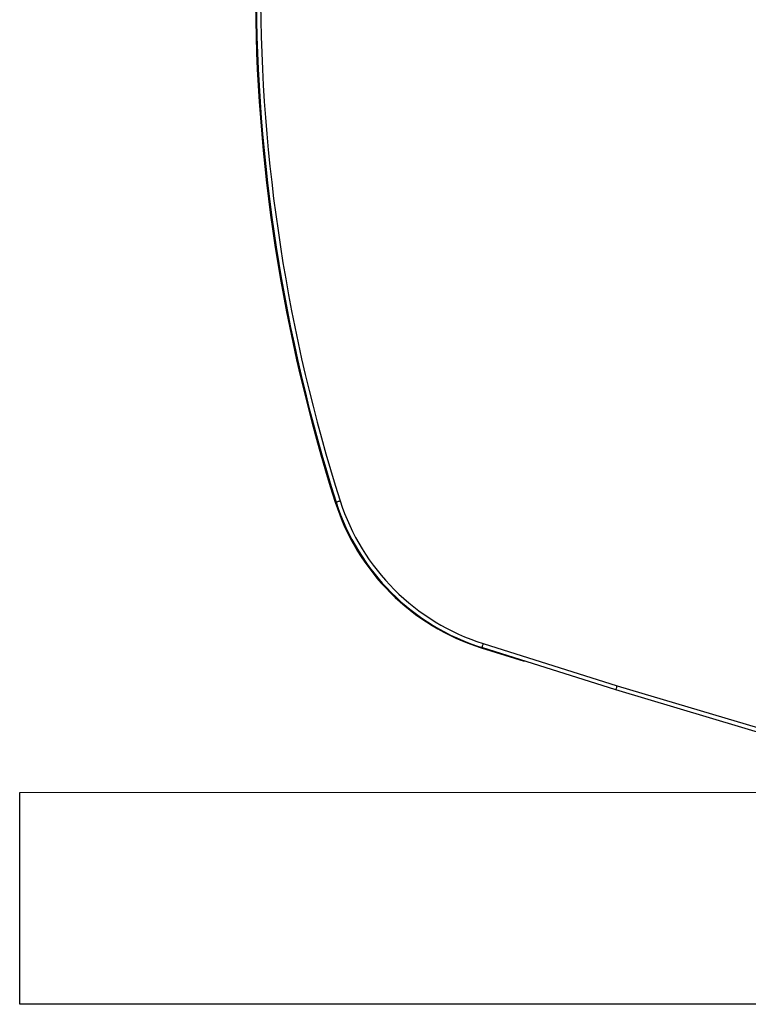
# Model space of a CAD drawing. Units: metres. Extents: x 2849 to 3331, y 1689 to 1929.
# Drawn here: x 2988 to 2988, y 1849 to 1849 of the extents above; entities that cross this region are included whole.
import ezdxf

# ---------------------------------------------------------------- set-up
doc = ezdxf.new("R2010")
doc.units = ezdxf.units.M
doc.layers.add('01 TUB FRIOGO', color=5, linetype='Continuous')
doc.layers.add('CL-EQUIPAMENTOS', color=90, linetype='Continuous')
doc.layers.add('sUPORTE', color=250, linetype='Continuous', lineweight=0)

# ---------------------------------------------------------------- blocks, each defined once
blk = doc.blocks.new('SUPORTE 02')
at = {"layer": 'sUPORTE', "color": 6}
for p, q in [((756.2077917535721, -982.192464524761), (756.2077917535721, -982.142464524761)), ((756.2077917535721, -982.142464524761), (756.4182151137533, -982.142464524761)), ((756.7191968535715, -982.192464524761), (756.2077917535721, -982.192464524761)), ((756.8553324965069, -982.1924645247609), (756.2077917535721, -982.1924645247609))]:
    blk.add_line(p, q, dxfattribs=at)

msp = doc.modelspace()

# ---------------------------------------------------------------- linework, layer by layer
at = {"layer": '01 TUB FRIOGO', "color": 0}
for p, q in [((2988.041296265155, 1848.710980144028), (2988.041296265155, 1848.760980144029)), ((2988.552701365155, 1848.710980144028), (2988.041296265155, 1848.710980144028)), ((2988.68883700809, 1848.710980144028), (2988.041296265155, 1848.710980144028))]:
    msp.add_line(p, q, dxfattribs=at)
at = {"layer": 'CL-EQUIPAMENTOS', "color": 90, "ltscale": 0.5}
for p, q in [((2988.150847062421, 1848.796160501127), (2988.182499900412, 1848.786180403714)), ((2988.150338008952, 1848.795187067871), (2988.160486593795, 1848.791987222318)), ((2988.18220664556, 1848.78522433031), (2988.150546356988, 1848.795206782107)), ((2988.160486593795, 1848.791987222318), (2988.160511091304, 1848.792064916973)), ((2988.352621987414, 1848.734404948239), (2988.18220664556, 1848.78522433031)), ((2988.182499900412, 1848.786180403714), (2988.352907761884, 1848.735363241915))]:
    msp.add_line(p, q, dxfattribs=at)
at = {"layer": 'CL-EQUIPAMENTOS', "color": 90, "ltscale": 0.5, "flags": 128}
for points in [[(2988.11607514317, 1848.82957681704), (2988.116093441796, 1848.829582643394), (2988.116147682023, 1848.82959991384), (2988.116235718083, 1848.829627957825), (2988.116354212117, 1848.829665702467), (2988.116498604369, 1848.829711702351), (2988.116663351607, 1848.82976416934), (2988.116842076135, 1848.829821106677), (2988.117027983022, 1848.829880323891)], [(2988.150546356988, 1848.795206782107), (2988.150552138638, 1848.795225110535), (2988.150569245171, 1848.795279380564), (2988.150597050738, 1848.795367520933), (2988.150634422851, 1848.795486119275), (2988.150679990601, 1848.795630645637), (2988.150731995654, 1848.795795526986), (2988.15078841145, 1848.795974445228), (2988.150847062421, 1848.796160501127)], [(2988.18220664556, 1848.78522433031), (2988.182212278199, 1848.785242703442), (2988.1822289675, 1848.785297107582), (2988.182256087613, 1848.785385456566), (2988.182292535853, 1848.785504352932), (2988.182336971116, 1848.785649236922), (2988.182387694669, 1848.785814535503), (2988.182442709756, 1848.785993885879), (2988.182499900412, 1848.786180403714)]]:
    msp.add_lwpolyline(points, dxfattribs=at)
at = {"layer": 'CL-EQUIPAMENTOS', "color": 90, "ltscale": 0.5}
for centre, radius, start, end in [((2988.496990124226, 1848.950980156662), 0.4000000000000003, 162.3286154016554, 197.6713845983446), ((2988.497206650855, 1848.950980156662), 0.4000000000000001, 162.3315539698054, 197.6684460301946), ((2988.497206650855, 1848.950980156662), 0.3990000000000001, 162.3315539698054, 197.6684460301946), ((2988.166234591652, 1848.845604587348), 0.05286424422734918, 197.6713845983446, 252.4999999999776), ((2988.166441670225, 1848.845620263016), 0.05286, 197.6684460301946, 252.4999999999776), ((2988.166441670225, 1848.845620263016), 0.05185999999999999, 197.6684460301946, 252.4999999999776)]:
    msp.add_arc(centre, radius, start, end, dxfattribs=at)

# ---------------------------------------------------------------- block references
at = {"layer": 'sUPORTE', "color": 18, "true_color": 0x000000}
msp.add_blockref('SUPORTE 02', (2231.833504511584, 2830.903444668789), dxfattribs=at)

doc.saveas('drawing.dxf')
